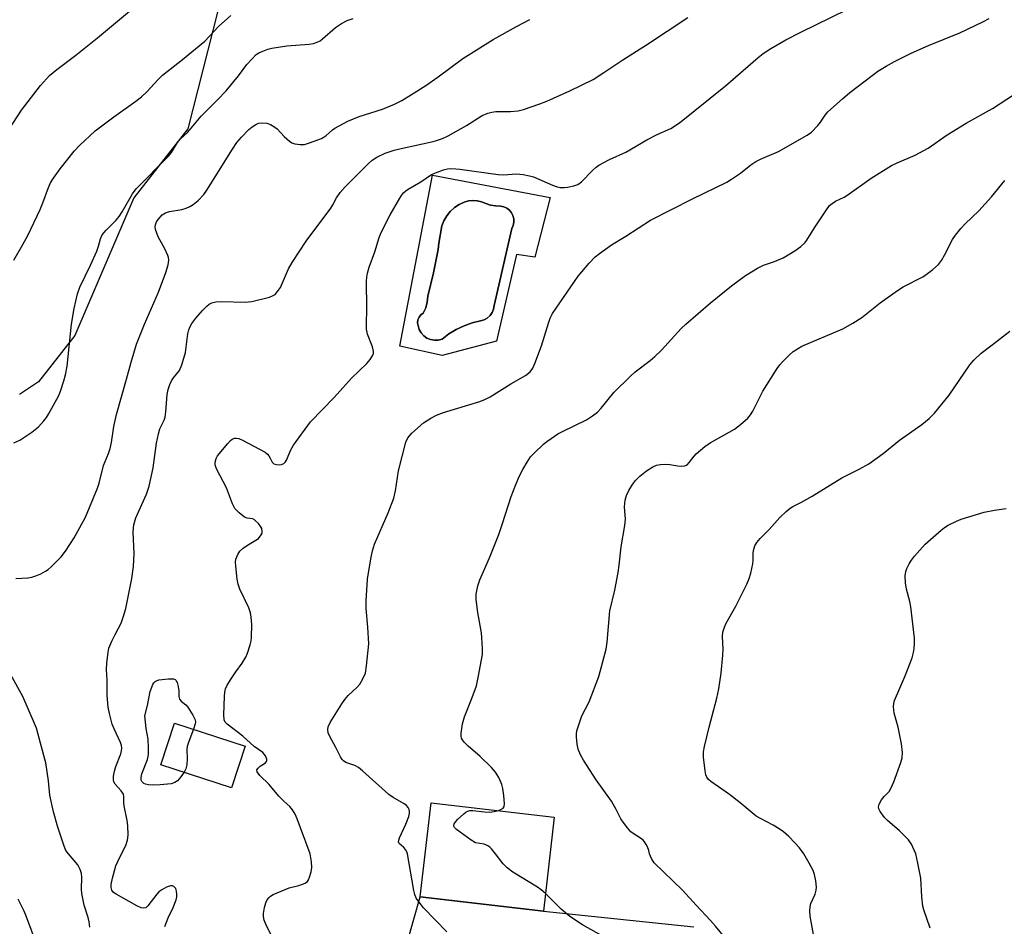
# Model space of a CAD drawing. Units: inches. Extents: x 1249771 to 1255771, y 585451 to 589451.
# Drawn here: x 1251957 to 1252228, y 587980 to 588229 of the extents above; entities that cross this region are included whole.
import ezdxf

# ---------------------------------------------------------------- set-up
doc = ezdxf.new("R2010")
doc.units = ezdxf.units.IN
doc.header["$MEASUREMENT"] = 0
for name, color, linetype in [('BLDG-Footprint', 5, 'Continuous'), ('CULTRL-Pad', 6, 'Continuous'), ('CULTRL-Swimming Pool in Ground', 4, 'Continuous'), ('NTRL-Pasture Land', 2, 'Continuous'), ('TRANS-Driveway', 251, 'Continuous'), ('Undefined', 1, 'Continuous')]:
    doc.layers.add(name, color=color, linetype=linetype)

msp = doc.modelspace()

# ---------------------------------------------------------------- linework, layer by layer
at = {"layer": 'BLDG-Footprint'}
for points, elevation in [([(1252019, 588029.62), (1252015.25, 588018.16), (1251995.86, 588024.5), (1251999.61, 588035.95)], 798.55), ([(1252103.89, 588010.1), (1252100.9, 587984.28), (1252067.08, 587988.2), (1252070.07, 588014.01)], 801.34)]:
    msp.add_lwpolyline(points, close=True, dxfattribs=dict(at, elevation=elevation))
at = {"layer": 'CULTRL-Pad'}
for points in [[(1252102.81, 588180.31, 0), (1252098.55, 588163.89, 0), (1252093.53, 588164.68, 0), (1252088.01, 588140.87, 0), (1252073.13, 588136.92, 0), (1252061.46, 588139.43, 0), (1252070.41, 588186.47, 0)], [(1252072.03, 588141.11, 0), (1252073.08, 588141.37, 0), (1252074.95, 588142.82, 0), (1252076.97, 588144.07, 0), (1252079.11, 588145.09, 0), (1252081.34, 588145.87, 0), (1252083.64, 588146.42, 0), (1252084.62, 588146.71, 0), (1252085.51, 588147.2, 0), (1252086.26, 588147.89, 0), (1252086.84, 588148.72, 0), (1252087.22, 588149.66, 0), (1252087.37, 588150.67, 0), (1252092.23, 588171.8, 0), (1252092.61, 588172.63, 0), (1252092.79, 588173.52, 0), (1252092.77, 588174.44, 0), (1252092.55, 588175.32, 0), (1252092.14, 588176.13, 0), (1252091.56, 588176.83, 0), (1252090.83, 588177.39, 0), (1252090.01, 588177.77, 0), (1252089.11, 588177.96, 0), (1252087.73, 588177.98, 0), (1252086.36, 588178.22, 0), (1252085.06, 588178.69, 0), (1252083.93, 588179.16, 0), (1252082.75, 588179.43, 0), (1252081.53, 588179.5, 0), (1252080.32, 588179.37, 0), (1252079.15, 588179.04, 0), (1252077.75, 588178.38, 0), (1252076.47, 588177.52, 0), (1252075.32, 588176.47, 0), (1252074.35, 588175.27, 0), (1252073.56, 588173.94, 0), (1252072.98, 588172.51, 0), (1252072.23, 588167.72, 0), (1252071.96, 588166.02, 0), (1252070.7, 588159.57, 0), (1252069.21, 588153.17, 0), (1252069.03, 588151.55, 0), (1252068.6, 588149.98, 0), (1252067.93, 588148.5, 0), (1252067.28, 588148.05, 0), (1252066.77, 588147.43, 0), (1252066.46, 588146.69, 0), (1252066.36, 588145.9, 0), (1252066.5, 588145.11, 0), (1252066.8, 588144.08, 0), (1252067.33, 588143.14, 0), (1252068.04, 588142.33, 0), (1252068.91, 588141.7, 0), (1252069.9, 588141.28, 0), (1252070.96, 588141.08, 0)]]:
    msp.add_polyline3d(points, close=True, dxfattribs=at)
at = {"layer": 'CULTRL-Swimming Pool in Ground'}
msp.add_lwpolyline([(1252072.03, 588141.11), (1252070.96, 588141.08), (1252069.9, 588141.28), (1252068.91, 588141.7), (1252068.04, 588142.33), (1252067.33, 588143.14), (1252066.8, 588144.08), (1252066.5, 588145.11), (1252066.36, 588145.9), (1252066.46, 588146.69), (1252066.77, 588147.43), (1252067.28, 588148.05), (1252067.93, 588148.5), (1252068.6, 588149.98), (1252069.03, 588151.55), (1252069.21, 588153.17), (1252070.7, 588159.57), (1252071.96, 588166.02), (1252072.23, 588167.72), (1252072.98, 588172.51), (1252073.56, 588173.94), (1252074.35, 588175.27), (1252075.32, 588176.47), (1252076.47, 588177.52), (1252077.75, 588178.38), (1252079.15, 588179.04), (1252080.32, 588179.37), (1252081.53, 588179.5), (1252082.75, 588179.43), (1252083.93, 588179.16), (1252085.06, 588178.69), (1252086.36, 588178.22), (1252087.73, 588177.98), (1252089.11, 588177.96), (1252090.01, 588177.77), (1252090.83, 588177.39), (1252091.56, 588176.83), (1252092.14, 588176.13), (1252092.55, 588175.32), (1252092.77, 588174.44), (1252092.79, 588173.52), (1252092.61, 588172.63), (1252092.23, 588171.8), (1252087.37, 588150.67), (1252087.22, 588149.66), (1252086.84, 588148.72), (1252086.26, 588147.89), (1252085.51, 588147.2), (1252084.62, 588146.71), (1252083.64, 588146.42), (1252081.34, 588145.87), (1252079.11, 588145.09), (1252076.97, 588144.07), (1252074.95, 588142.82), (1252073.08, 588141.37)], close=True, dxfattribs=at)
at = {"layer": 'NTRL-Pasture Land'}
msp.add_polyline3d([(1252017.1, 588253.67, 0), (1252003.22, 588199.17, 0), (1251988.42, 588180.2, 0), (1251972.21, 588142.36, 0), (1251962.19, 588129.71, 0), (1251957.02, 588126.16, 0)], dxfattribs=at)
at = {"layer": 'TRANS-Driveway'}
msp.add_lwpolyline([(1252060.28, 587964.29), (1252067.08, 587988.2), (1252100.9, 587984.28), (1252142.27, 587979.92)], dxfattribs=at)
at = {"layer": 'Undefined'}
for points, elevation in [([(1252036.83, 588000), (1252034.15, 588007.13), (1252033.29, 588009.65), (1252032.7, 588010.91), (1252032.01, 588012.11), (1252031.3, 588012.97), (1252029.61, 588014.49), (1252028.22, 588015.89), (1252025.63, 588019.05), (1252022.99, 588021.56), (1252022.29, 588022.5), (1252022.24, 588023.05), (1252022.56, 588023.58), (1252023.15, 588024.09), (1252024.55, 588025.04), (1252024.88, 588025.39), (1252024.97, 588025.58), (1252024.97, 588026.01), (1252024.55, 588026.95), (1252023.83, 588027.82), (1252021.51, 588029.49), (1252018.36, 588032.34), (1252014.08, 588035.59), (1252013.51, 588036.21), (1252013.25, 588036.83), (1252013.16, 588038.2), (1252013.34, 588043.27), (1252013.42, 588044.45), (1252013.58, 588045.3), (1252014.05, 588046.32), (1252015.12, 588048.05), (1252016.4, 588049.99), (1252018.21, 588052.43), (1252019.21, 588054.08), (1252019.66, 588055.17), (1252020.39, 588057.42), (1252020.67, 588058.56), (1252020.76, 588059.42), (1252020.81, 588063.01), (1252020.65, 588065.05), (1252020.48, 588066.2), (1252020, 588067.58), (1252017.57, 588072.69), (1252017.04, 588074.06), (1252016.78, 588075.49), (1252016.42, 588079), (1252016.37, 588080.16), (1252016.47, 588081), (1252016.95, 588082.26), (1252017.57, 588083.16), (1252018.44, 588083.94), (1252019.63, 588084.83), (1252021.94, 588086.14), (1252022.62, 588086.63), (1252023.43, 588087.61), (1252023.62, 588088.06), (1252023.7, 588088.58), (1252023.57, 588089.36), (1252023.33, 588089.84), (1252022.64, 588090.73), (1252021.85, 588091.53), (1252021.44, 588091.86), (1252020.99, 588092.08), (1252019.55, 588092.21), (1252018.85, 588092.51), (1252017.33, 588093.69), (1252016.19, 588094.9), (1252015.54, 588096.18), (1252013.84, 588100.56), (1252011.11, 588105.77), (1252010.77, 588106.86), (1252010.79, 588107.61), (1252011.05, 588108.6), (1252011.44, 588109.33), (1252014.21, 588112.72), (1252014.99, 588113.56), (1252015.41, 588113.9), (1252016.02, 588114.18), (1252016.51, 588114.23), (1252017.28, 588114.1), (1252018.3, 588113.67), (1252024.48, 588110.31), (1252025.16, 588109.77), (1252025.48, 588109.38), (1252025.88, 588108.72), (1252026.4, 588107.57), (1252026.89, 588107.15), (1252027.63, 588106.92), (1252028.44, 588106.85), (1252028.96, 588106.92), (1252029.57, 588107.22), (1252030.07, 588107.7), (1252030.34, 588108.13), (1252031.55, 588111), (1252032.24, 588112.28), (1252036.91, 588118.65), (1252043.43, 588125.35), (1252048.21, 588130.67), (1252052.41, 588134.69), (1252053.35, 588135.78), (1252054.05, 588136.98), (1252054.21, 588137.49), (1252054.24, 588137.97), (1252054.18, 588138.49), (1252053.95, 588139.29), (1252052.62, 588142.79), (1252052.35, 588144.16), (1252052.31, 588145.32), (1252052.44, 588149.88), (1252052.36, 588157.3), (1252052.43, 588158.43), (1252052.61, 588159.51), (1252053.07, 588161.16), (1252054.57, 588165.36), (1252055.82, 588169.36), (1252056.32, 588170.65), (1252058.83, 588175.58), (1252061.46, 588180.17), (1252061.94, 588180.9), (1252062.49, 588181.55), (1252063.11, 588182.11), (1252063.78, 588182.58), (1252067.2, 588184.58), (1252070.21, 588186.61), (1252071.54, 588187.19), (1252073.47, 588187.87), (1252074.59, 588188.16), (1252075.44, 588188.24), (1252076.85, 588188.23), (1252078, 588188.13), (1252088.52, 588186.61), (1252089.98, 588186.58), (1252093.54, 588186.8), (1252095.31, 588186.66), (1252097.06, 588186.29), (1252098.2, 588185.95), (1252103.38, 588183.69), (1252104.7, 588183.22), (1252105.53, 588183.05), (1252106.68, 588183.02), (1252107.55, 588183.11), (1252109.25, 588183.5), (1252110.33, 588183.9), (1252111.38, 588184.64), (1252114.38, 588187.73), (1252115.44, 588188.67), (1252116.16, 588189.17), (1252119.06, 588190.72), (1252123.52, 588192.78), (1252129.33, 588196.15), (1252132.17, 588197.61), (1252135.89, 588199.3), (1252138.3, 588200.79), (1252150.95, 588211.01), (1252159.9, 588218.8), (1252161.29, 588219.87), (1252163.35, 588221.24), (1252167.48, 588223.65), (1252171.58, 588225.76), (1252188.48, 588234.01)], 798), ([(1251952.95, 588197.24), (1251957.58, 588204.27), (1251962.79, 588211.1), (1251965.29, 588213.79), (1251967.24, 588215.46), (1251972.44, 588219.4), (1251978.43, 588224.19), (1251987.2, 588231.5)], 788), ([(1251955.48, 588112.87), (1251957.14, 588113.69), (1251960.4, 588115.81), (1251962.25, 588117.27), (1251963.74, 588118.94), (1251964.41, 588119.83), (1251965.02, 588120.82), (1251967.72, 588125.72), (1251968.3, 588127.08), (1251969.23, 588129.91), (1251969.66, 588131.57), (1251970.09, 588134.02), (1251971.3, 588145.53), (1251972.06, 588149.78), (1251972.97, 588153.85), (1251973.59, 588155.64), (1251976.55, 588161.75), (1251978.24, 588165.58), (1251978.74, 588166.97), (1251979.24, 588169), (1251979.69, 588170.01), (1251980.77, 588171.36), (1251983.45, 588174.02), (1251984.41, 588175.11), (1251985.2, 588176.33), (1251988.04, 588181.33), (1251989.02, 588182.67), (1251997.91, 588191.64), (1251998.76, 588192.69), (1252000.44, 588195.39), (1252001.11, 588196.29), (1252003.29, 588198.29), (1252006.94, 588202.63), (1252011.43, 588207.13), (1252013.79, 588209.63), (1252017.12, 588213.76), (1252019.43, 588216.84), (1252020.78, 588218.35), (1252022.02, 588219.55), (1252022.74, 588220.02), (1252023.81, 588220.52), (1252025.19, 588221.06), (1252026.33, 588221.37), (1252030.46, 588221.99), (1252036.59, 588222.44), (1252037.72, 588222.66), (1252038.81, 588223.01), (1252039.58, 588223.38), (1252040.25, 588223.86), (1252043.8, 588227.05), (1252045.48, 588228.12), (1252047, 588228.91), (1252048.64, 588229.46)], 792), ([(1251955.49, 588163.14), (1251957.93, 588167.37), (1251959.29, 588169.89), (1251962.65, 588177.05), (1251963.44, 588178.89), (1251964.95, 588183.04), (1251965.57, 588184.38), (1251966.33, 588185.63), (1251968.18, 588188.23), (1251972.07, 588193.07), (1251973.51, 588194.56), (1251977.84, 588198.61), (1251982.96, 588202.5), (1251988.93, 588206.73), (1251990.53, 588207.96), (1251992.03, 588209.32), (1251995.12, 588212.74), (1251996.33, 588213.94), (1252001.8, 588218.21), (1252007.94, 588223.26), (1252011.63, 588227.26), (1252015.08, 588230.32)], 790), ([(1251956.01, 588075.67), (1251959.27, 588075.84), (1251960.42, 588076.01), (1251961.51, 588076.38), (1251962.84, 588076.96), (1251964.13, 588077.62), (1251964.85, 588078.09), (1251965.73, 588078.86), (1251968.42, 588081.56), (1251969.69, 588083.12), (1251972.03, 588086.78), (1251975.13, 588092.45), (1251978.47, 588100.44), (1251978.87, 588101.8), (1251980.05, 588106.67), (1251981.43, 588110.01), (1251981.88, 588111.37), (1251982.25, 588113.03), (1251982.93, 588117.41), (1251983.62, 588120.69), (1251986.43, 588130.43), (1251987.66, 588135.09), (1251989.15, 588140.02), (1251991.31, 588145.55), (1251995.22, 588154.27), (1251997.21, 588159.72), (1251997.89, 588161.84), (1251998.06, 588163.11), (1251997.96, 588163.82), (1251997.78, 588164.37), (1251996.91, 588166.25), (1251995.14, 588169.47), (1251994.7, 588170.5), (1251994.36, 588171.55), (1251994.28, 588172.33), (1251994.37, 588172.84), (1251994.67, 588173.6), (1251995.09, 588174.31), (1251996.18, 588175.52), (1251997.13, 588176.13), (1251998.22, 588176.47), (1252001.57, 588177.01), (1252002.83, 588177.35), (1252003.81, 588177.8), (1252004.74, 588178.37), (1252006.05, 588179.45), (1252007.64, 588181.12), (1252008.5, 588182.31), (1252015.49, 588193.62), (1252016.72, 588195.42), (1252018.02, 588196.93), (1252019.98, 588199.01), (1252020.88, 588199.75), (1252021.88, 588200.37), (1252022.68, 588200.7), (1252023.79, 588200.82), (1252024.91, 588200.74), (1252025.95, 588200.39), (1252026.91, 588199.82), (1252027.8, 588199.14), (1252029.69, 588197.1), (1252031.13, 588195.77), (1252031.82, 588195.33), (1252032.64, 588195.06), (1252034.09, 588194.85), (1252035.25, 588194.91), (1252036.66, 588195.3), (1252039.99, 588196.55), (1252041.15, 588197.26), (1252042.96, 588198.88), (1252043.64, 588199.38), (1252047.17, 588201.29), (1252050.35, 588202.59), (1252056.73, 588204.57), (1252059.98, 588205.96), (1252062.03, 588206.99), (1252064.71, 588208.57), (1252068.61, 588211.06), (1252072.01, 588213.45), (1252078.81, 588218.52), (1252087.15, 588223.68), (1252093.49, 588227.32), (1252097.16, 588229.25)], 794), ([(1251985.05, 588000), (1251986.23, 588002.3), (1251986.69, 588003.75), (1251986.84, 588005.17), (1251986.74, 588007.75), (1251986.58, 588009.17), (1251985.73, 588013.17), (1251985.67, 588013.99), (1251985.69, 588015.63), (1251985.55, 588016.36), (1251984.96, 588017.32), (1251983.31, 588019.15), (1251982.92, 588019.81), (1251982.8, 588020.3), (1251982.82, 588021.34), (1251983.06, 588022.68), (1251983.5, 588024.03), (1251984.85, 588027.52), (1251985.07, 588028.33), (1251985.11, 588029.08), (1251984.99, 588029.8), (1251984.72, 588030.61), (1251983.03, 588034.32), (1251982.5, 588035.67), (1251981.73, 588038.54), (1251981.38, 588040.28), (1251981.11, 588043.52), (1251981.08, 588047.69), (1251980.93, 588050.65), (1251981.02, 588052.43), (1251981.33, 588055.39), (1251981.58, 588056.54), (1251982.36, 588058.44), (1251983.25, 588060.3), (1251984.98, 588063.41), (1251985.61, 588065.27), (1251986.2, 588067.45), (1251987.86, 588075.64), (1251988.34, 588078.97), (1251988.51, 588082.47), (1251988.27, 588088.4), (1251988.3, 588089.53), (1251988.42, 588090.39), (1251988.95, 588092.34), (1251991.87, 588098.84), (1251992.28, 588099.92), (1251992.59, 588101.02), (1251993.71, 588106.05), (1251994.64, 588112.78), (1251995.16, 588115.39), (1251995.56, 588116.79), (1251996.74, 588119.16), (1251996.99, 588119.99), (1251997.19, 588121.43), (1251997.61, 588126.15), (1251997.86, 588127.59), (1251998.31, 588128.92), (1251998.77, 588129.93), (1251999.31, 588130.76), (1252000.93, 588132.81), (1252001.63, 588134.34), (1252002.63, 588137.71), (1252003.26, 588142.88), (1252003.48, 588143.95), (1252003.77, 588144.72), (1252004.36, 588145.7), (1252005.4, 588147.12), (1252007.27, 588149.25), (1252008.46, 588150.46), (1252009.13, 588150.97), (1252009.88, 588151.38), (1252010.98, 588151.67), (1252012.45, 588151.72), (1252019.01, 588151.6), (1252020.78, 588151.71), (1252025.67, 588152.97), (1252026.48, 588153.27), (1252027.19, 588153.69), (1252027.91, 588154.47), (1252028.67, 588155.6), (1252030.86, 588160.69), (1252031.86, 588162.45), (1252035.73, 588168.27), (1252042.51, 588177.36), (1252043.11, 588178.32), (1252044.12, 588180.25), (1252045.1, 588181.69), (1252046.43, 588183.25), (1252052.81, 588189.58), (1252053.92, 588190.58), (1252055.13, 588191.43), (1252057.45, 588192.51), (1252059.89, 588193.31), (1252061.83, 588193.81), (1252070.65, 588195.73), (1252071.79, 588196.02), (1252073.16, 588196.51), (1252074.74, 588197.25), (1252079.82, 588200.08), (1252084.05, 588202.8), (1252085.63, 588203.51), (1252086.74, 588203.79), (1252087.87, 588203.95), (1252091.83, 588203.97), (1252094.01, 588204.15), (1252095.4, 588204.51), (1252099.96, 588206.08), (1252101.82, 588206.82), (1252108.17, 588209.63), (1252114.59, 588212.77), (1252117.51, 588214.61), (1252122.75, 588218.16), (1252129.19, 588222.27), (1252140.55, 588229.74)], 796), ([(1252063.58, 588000), (1252063.39, 588000.6), (1252063.04, 588001.18), (1252062.56, 588001.71), (1252061.3, 588002.84), (1252061.09, 588003.22), (1252061.07, 588003.44), (1252061.35, 588004.43), (1252063.12, 588008.13), (1252063.91, 588010.31), (1252064.09, 588011.14), (1252064.11, 588011.69), (1252064.01, 588012.23), (1252063.79, 588012.73), (1252063.3, 588013.26), (1252062.68, 588013.72), (1252059.66, 588015.51), (1252058.46, 588016.35), (1252051.24, 588022.79), (1252050.11, 588023.71), (1252049.1, 588024.26), (1252046.64, 588025.14), (1252045.98, 588025.58), (1252045.63, 588025.96), (1252045.19, 588026.65), (1252043.93, 588029.19), (1252042.23, 588032.25), (1252041.8, 588033.29), (1252041.7, 588034.09), (1252041.8, 588034.88), (1252042.34, 588036.13), (1252045.52, 588041.2), (1252046.38, 588042.41), (1252047.29, 588043.52), (1252049.72, 588045.82), (1252050.47, 588046.64), (1252051.35, 588048.09), (1252052.01, 588049.65), (1252052.34, 588051.65), (1252052.93, 588057.73), (1252052.68, 588062.29), (1252052.22, 588067.43), (1252052.23, 588069.5), (1252052.59, 588075.46), (1252053.47, 588081.04), (1252053.95, 588083.24), (1252054.51, 588085.09), (1252058.28, 588093.67), (1252059.84, 588097.7), (1252060.27, 588099.69), (1252061.08, 588105.21), (1252063.11, 588113.09), (1252063.68, 588114.33), (1252064.79, 588115.58), (1252067.99, 588118.44), (1252069.99, 588119.7), (1252071.58, 588120.53), (1252073.51, 588121.26), (1252083.45, 588124.3), (1252085.02, 588124.88), (1252086.28, 588125.56), (1252092, 588129.08), (1252096, 588131.43), (1252097.27, 588132.38), (1252098.02, 588133.39), (1252098.6, 588134.68), (1252100.38, 588139.54), (1252102.36, 588146.09), (1252102.8, 588147.16), (1252103.45, 588148.43), (1252110.49, 588158.66), (1252113.49, 588162.3), (1252115.16, 588164.01), (1252116.28, 588164.95), (1252119.58, 588167.29), (1252123.58, 588169.69), (1252130.29, 588174.07), (1252141.88, 588179.94), (1252151.28, 588184.55), (1252152.55, 588185.31), (1252155.04, 588186.98), (1252157.84, 588189.27), (1252159.22, 588190.19), (1252160.54, 588190.84), (1252165.47, 588192.95), (1252173.4, 588197.39), (1252174.53, 588198.26), (1252176.33, 588200.07), (1252177.04, 588200.98), (1252178.33, 588202.97), (1252179.01, 588203.81), (1252183.02, 588207.42), (1252185.07, 588209.14), (1252191.6, 588214.12), (1252192.79, 588214.97), (1252195.04, 588216.37), (1252197.34, 588217.69), (1252201.88, 588219.97), (1252206.71, 588222.04), (1252215.25, 588225.55), (1252221.59, 588228.53), (1252223.37, 588229.52)], 800), ([(1252088.56, 588011.87), (1252089.26, 588012.16), (1252089.89, 588012.58), (1252090.13, 588012.97), (1252090.23, 588013.72), (1252090.07, 588015.99), (1252089.8, 588017.99), (1252089.46, 588019.1), (1252088.63, 588021), (1252087.76, 588022.44), (1252086.65, 588023.71), (1252083.57, 588026.71), (1252080.24, 588029.57), (1252079.2, 588030.59), (1252078.71, 588031.31), (1252078.46, 588031.82), (1252078.31, 588032.36), (1252078.29, 588033.17), (1252078.73, 588035.69), (1252079.2, 588037.63), (1252081.39, 588042.95), (1252082.53, 588046.19), (1252083.02, 588048.46), (1252084.15, 588054.75), (1252084.18, 588056.53), (1252083.95, 588060.71), (1252082.89, 588066.3), (1252082.46, 588069.87), (1252082.48, 588071.34), (1252082.93, 588073.67), (1252083.49, 588075.32), (1252086.07, 588081.31), (1252088.63, 588087.69), (1252089.67, 588090.71), (1252092.02, 588098.21), (1252093.3, 588101.49), (1252094.35, 588103.85), (1252095.24, 588105.63), (1252096.42, 588107.62), (1252097.39, 588109.05), (1252098.39, 588110.12), (1252100.97, 588112.55), (1252101.86, 588113.32), (1252103.01, 588114.14), (1252104.9, 588115.36), (1252106.16, 588116.06), (1252112.73, 588119.19), (1252114.42, 588120.3), (1252115.8, 588121.35), (1252116.79, 588122.41), (1252120.24, 588126.77), (1252124.81, 588131.25), (1252126.11, 588132.41), (1252130.27, 588135.5), (1252131.53, 588136.6), (1252133.31, 588138.38), (1252138.73, 588144.29), (1252139.99, 588145.55), (1252146.85, 588151.37), (1252152.62, 588156.08), (1252156.43, 588158.85), (1252159.75, 588160.89), (1252161.34, 588161.69), (1252164.36, 588162.72), (1252166.79, 588163.71), (1252170.01, 588165.66), (1252171.66, 588166.88), (1252172.75, 588167.9), (1252173.31, 588168.57), (1252175.41, 588172.01), (1252178.65, 588176.94), (1252179.53, 588178.11), (1252180.18, 588178.68), (1252181.17, 588179.29), (1252183.53, 588180.42), (1252184.28, 588180.85), (1252190.91, 588185.63), (1252196.54, 588189.06), (1252198.12, 588189.87), (1252203.01, 588191.97), (1252206.6, 588193.87), (1252211.84, 588197.48), (1252217.06, 588200.74), (1252224.24, 588204.74), (1252232.18, 588209.89)], 802), ([(1252130.07, 588000), (1252129.85, 588000.88), (1252129.46, 588001.95), (1252129.15, 588002.61), (1252128.67, 588003.35), (1252128.29, 588003.77), (1252127.61, 588004.3), (1252125.53, 588005.57), (1252124.91, 588006.06), (1252123.98, 588007.11), (1252122.79, 588008.69), (1252122.19, 588009.65), (1252120.91, 588012.18), (1252119.58, 588014.47), (1252115.38, 588020.34), (1252111.96, 588025.72), (1252111.08, 588027.21), (1252110.45, 588028.78), (1252110.18, 588030.17), (1252110.01, 588032.15), (1252110, 588032.99), (1252110.12, 588033.83), (1252111.06, 588036.85), (1252111.51, 588037.91), (1252113.46, 588041.78), (1252116.18, 588048.75), (1252118.14, 588056.2), (1252118.45, 588058.2), (1252119.19, 588066.74), (1252120.53, 588072.45), (1252121.42, 588077.31), (1252121.74, 588079.33), (1252122.23, 588084.37), (1252123.3, 588090.21), (1252123.46, 588091.99), (1252123.23, 588095.31), (1252123.38, 588097.14), (1252123.77, 588098.49), (1252124.36, 588099.79), (1252125.4, 588101.46), (1252126.25, 588102.56), (1252127.41, 588103.76), (1252129.26, 588105.19), (1252130.95, 588106.34), (1252131.99, 588106.78), (1252133.1, 588107), (1252134.52, 588107.02), (1252135.66, 588106.94), (1252137.85, 588106.56), (1252138.94, 588106.48), (1252139.72, 588106.57), (1252140.36, 588106.89), (1252141.08, 588107.61), (1252142.3, 588109.22), (1252142.87, 588109.86), (1252145.21, 588111.92), (1252146.7, 588112.87), (1252153.43, 588116.66), (1252155.07, 588117.91), (1252157.07, 588119.68), (1252157.8, 588120.58), (1252158.41, 588121.58), (1252161.15, 588127.12), (1252165.13, 588133.38), (1252165.84, 588134.31), (1252166.62, 588135.17), (1252168.45, 588137.02), (1252169.51, 588137.96), (1252170.66, 588138.77), (1252171.93, 588139.47), (1252183.13, 588144.23), (1252185.92, 588145.75), (1252188.38, 588147.3), (1252193.42, 588151.36), (1252198.15, 588154.76), (1252199.76, 588155.73), (1252205.14, 588158.53), (1252206.09, 588159.15), (1252207.9, 588160.57), (1252209.39, 588161.91), (1252210.24, 588163.01), (1252211.12, 588164.46), (1252213.31, 588168.79), (1252214.12, 588169.97), (1252215.55, 588171.79), (1252216.72, 588173.07), (1252220.55, 588176.61), (1252223.97, 588180.53), (1252227.65, 588184.95)], 804), ([(1252172.4, 588000), (1252171.21, 588001.64), (1252169.95, 588003.07), (1252168.35, 588004.75), (1252166.82, 588006.08), (1252165.71, 588006.86), (1252164.02, 588007.87), (1252160.56, 588009.67), (1252159.39, 588010.37), (1252154.94, 588014.05), (1252152.04, 588016.31), (1252146.86, 588019.88), (1252146.27, 588020.45), (1252145.83, 588021.08), (1252145.57, 588021.69), (1252145.34, 588022.82), (1252144.92, 588026.61), (1252144.92, 588028.06), (1252145.18, 588029.48), (1252146.48, 588034.85), (1252148.58, 588042.73), (1252149.07, 588045.31), (1252149.74, 588049.64), (1252150.23, 588054.56), (1252150.27, 588056.22), (1252150.09, 588059.69), (1252150.23, 588060.86), (1252150.66, 588062.28), (1252151.11, 588063.39), (1252153.76, 588068.01), (1252156.76, 588074.06), (1252157.47, 588075.66), (1252157.9, 588077.07), (1252158.45, 588079.71), (1252158.56, 588080.59), (1252158.57, 588082.5), (1252158.65, 588083.3), (1252159.02, 588084.58), (1252159.53, 588085.53), (1252160.48, 588086.62), (1252162.93, 588089.14), (1252165.87, 588092.42), (1252167.57, 588094.01), (1252168.69, 588094.94), (1252169.43, 588095.41), (1252171.84, 588096.62), (1252174.7, 588098.26), (1252182.91, 588103.33), (1252187.66, 588105.66), (1252190.26, 588107.13), (1252194.26, 588109.97), (1252198.71, 588113.69), (1252204.82, 588117.92), (1252206.86, 588119.58), (1252208.31, 588121.04), (1252212.36, 588126.03), (1252218.08, 588134.3), (1252219.16, 588135.65), (1252221.18, 588137.57), (1252224.21, 588139.82), (1252229.05, 588143.63)], 806), ([(1252203.2, 588000), (1252201.99, 588002.63), (1252201.23, 588003.85), (1252198.72, 588006.37), (1252195.39, 588009.17), (1252194.56, 588009.97), (1252193.39, 588011.66), (1252193.05, 588012.41), (1252192.95, 588012.92), (1252193.12, 588013.66), (1252193.8, 588014.86), (1252194.49, 588015.76), (1252195.85, 588017.15), (1252196.44, 588018.14), (1252197.14, 588019.76), (1252199.09, 588025.06), (1252199.47, 588026.37), (1252199.5, 588027.84), (1252199.25, 588030.21), (1252198.31, 588034.79), (1252197.23, 588038.62), (1252197.03, 588040.51), (1252197.12, 588041.33), (1252197.38, 588042.15), (1252200.27, 588048.93), (1252202.16, 588053.89), (1252202.59, 588055.28), (1252202.78, 588056.38), (1252202.88, 588057.77), (1252202.81, 588059.24), (1252201.83, 588067.84), (1252201.55, 588069.29), (1252200.61, 588072.71), (1252200.38, 588074.42), (1252200.32, 588076.42), (1252200.43, 588077.53), (1252200.71, 588078.36), (1252201.37, 588079.67), (1252201.98, 588080.67), (1252202.83, 588081.79), (1252205.8, 588085.11), (1252210.16, 588088.96), (1252211.07, 588089.68), (1252212.05, 588090.28), (1252214.37, 588091.42), (1252215.69, 588091.97), (1252221.98, 588093.84), (1252224.79, 588094.46), (1252228, 588094.89)], 808), ([(1251970.43, 588000), (1251969.78, 588000.94), (1251969.26, 588002.15), (1251967.58, 588007.33), (1251966.33, 588011.52), (1251965.38, 588016.17), (1251964.97, 588020.07), (1251964.2, 588025), (1251962.82, 588030.42), (1251961.64, 588034.5), (1251961.16, 588035.83), (1251957.96, 588043.21), (1251954.61, 588049.21)], 794), ([(1252002.26, 588022.41), (1252001.35, 588021.14), (1252000.37, 588020.07), (1251999.71, 588019.57), (1251998.71, 588019.26), (1251995.65, 588018.96), (1251993.6, 588018.89), (1251992.43, 588018.94), (1251991.59, 588019.12), (1251991.13, 588019.35), (1251990.61, 588019.84), (1251990.43, 588020.26), (1251990.39, 588020.97), (1251990.59, 588022.01), (1251992.16, 588025.94), (1251992.39, 588026.79), (1251992.46, 588027.37), (1251992.46, 588029.13), (1251992.32, 588031.49), (1251991.83, 588034.41), (1251991.48, 588037.9), (1251992.15, 588040.75), (1251992.89, 588044.61), (1251993.64, 588046.49), (1251993.93, 588046.96), (1251994.28, 588047.35), (1251994.61, 588047.56), (1251995.29, 588047.78), (1251997.94, 588048.1), (1251999.33, 588048.09), (1251999.76, 588047.92), (1251999.93, 588047.76), (1252000.28, 588047.08), (1252000.58, 588045.96), (1252000.74, 588044.79), (1252000.78, 588043.19), (1252000.96, 588042.5), (1252001.4, 588041.93), (1252002.73, 588040.91), (1252003.28, 588040.27), (1252004.62, 588038.06), (1252005.22, 588036.79), (1252005.32, 588036.28), (1252005.29, 588035.74), (1252004.83, 588034.24)], 798), ([(1252004.83, 588034.24), (1252003.52, 588030.83), (1252003.1, 588029.46), (1252003.01, 588028.63), (1252003.06, 588026.11), (1252002.95, 588024.46), (1252002.71, 588023.38), (1252002.26, 588022.41)], 798), ([(1252087.76, 588000), (1252086.69, 588001.37), (1252086.18, 588001.87), (1252085.67, 588002.22), (1252084.64, 588002.64), (1252082.3, 588003.05), (1252081.07, 588003.73), (1252077.07, 588006.65), (1252076.52, 588007.2), (1252076.33, 588007.6), (1252076.32, 588007.79), (1252076.42, 588008.21), (1252076.63, 588008.63), (1252077.3, 588009.47), (1252079.02, 588011.03), (1252079.7, 588011.52), (1252080.19, 588011.77), (1252080.7, 588011.9), (1252081.56, 588011.91), (1252084.69, 588011.56), (1252086.12, 588011.5), (1252087.43, 588011.6), (1252088.56, 588011.87)], 802), ([(1251976.3, 587979.9), (1251976.12, 587981.29), (1251975.83, 587982.54), (1251974.81, 587985.92), (1251974.12, 587989.09), (1251974.06, 587990.26), (1251974.14, 587993.49), (1251974.04, 587994.63), (1251973.67, 587995.73), (1251972.99, 587997), (1251970.43, 588000)], 794), ([(1251996.89, 587980.06), (1251997.89, 587982.41), (1251999.26, 587985.29), (1252000.05, 587987.38), (1252000.22, 587988.16), (1252000.27, 587988.94), (1252000.16, 587989.76), (1251999.91, 587990.51), (1251999.44, 587991.03), (1251999, 587991.19), (1251998.49, 587991.18), (1251997.41, 587990.82), (1251996.08, 587990.12), (1251995.32, 587989.55), (1251994.73, 587988.92), (1251992.29, 587985.68), (1251991.67, 587985.22), (1251991.2, 587985.09), (1251990.47, 587985.2), (1251989.21, 587985.74), (1251983.54, 587988.89), (1251982.84, 587989.4), (1251982.34, 587990.06), (1251982.15, 587990.79), (1251982.17, 587991.61), (1251982.52, 587993.34), (1251983.51, 587996.73), (1251983.98, 587997.93), (1251985.05, 588000)], 796), ([(1252027.39, 587975.16), (1252024.82, 587980.24), (1252024.25, 587981.8), (1252024.07, 587982.8), (1252024.07, 587983.6), (1252024.32, 587985.25), (1252024.67, 587986.59), (1252025.05, 587987.34), (1252025.57, 587988.02), (1252025.98, 587988.4), (1252026.72, 587988.86), (1252031.09, 587990.69), (1252033.7, 587991.31), (1252034.74, 587991.64), (1252035.47, 587991.95), (1252036.08, 587992.39), (1252036.38, 587992.83), (1252036.7, 587993.62), (1252037.08, 587995.05), (1252037.28, 587996.22), (1252037.23, 587997.78), (1252036.83, 588000)], 798), ([(1252074.4, 587978.56), (1252067.98, 587985.19), (1252066.75, 587986.71), (1252065.98, 587987.86), (1252065.58, 587988.88), (1252065.3, 587989.98), (1252063.58, 588000)], 800), ([(1252101.46, 587989.07), (1252100.26, 587990.15), (1252099.32, 587990.83), (1252092.55, 587995.01), (1252090.99, 587996.13), (1252089.85, 587997.27), (1252087.76, 588000)], 802), ([(1252151.2, 587976.52), (1252148.21, 587980.17), (1252146.85, 587981.7), (1252142.84, 587985.89), (1252139.16, 587989.99), (1252131.36, 587997.54), (1252130.57, 587998.74), (1252130.07, 588000)], 804), ([(1252175.49, 587975.86), (1252174.2, 587982.86), (1252174.06, 587984.3), (1252174.18, 587985.48), (1252174.39, 587986.33), (1252175.52, 587988.97), (1252175.84, 587990.04), (1252175.88, 587990.88), (1252175.7, 587992.6), (1252175.41, 587994.3), (1252175.04, 587995.4), (1252173.92, 587997.49), (1252172.4, 588000)], 806), ([(1252207.17, 587979.57), (1252205.43, 587984.58), (1252205.12, 587985.66), (1252204.82, 587988.24), (1252204.56, 587993.36), (1252203.8, 587997.41), (1252203.2, 588000)], 808), ([(1251961.91, 587974.58), (1251958.77, 587983.15), (1251958.23, 587984.45), (1251956.6, 587987.53)], 792), ([(1252119.97, 587975.81), (1252111.61, 587980.48), (1252108.2, 587982.82), (1252105.77, 587984.79), (1252101.46, 587989.07)], 802)]:
    msp.add_lwpolyline(points, dxfattribs=dict(at, elevation=elevation))

doc.saveas('drawing.dxf')
